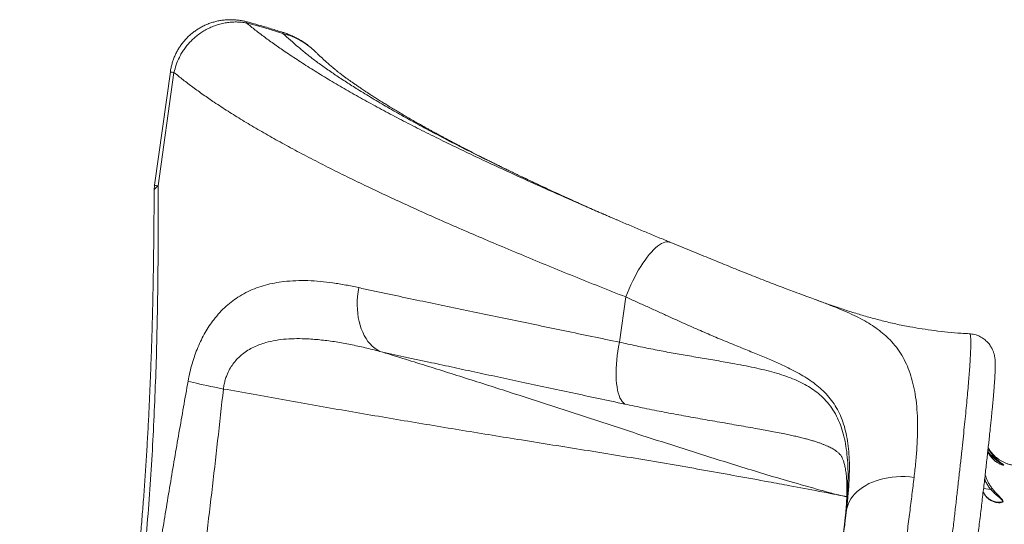
# Model space of a CAD drawing. Units: millimetres. Extents: x 683 to 19636, y -1395 to 11717.
# Drawn here: x 6880 to 7994, y 8208 to 8779 of the extents above; entities that cross this region are included whole.
import ezdxf

# ---------------------------------------------------------------- set-up
doc = ezdxf.new("R2010")
doc.units = ezdxf.units.MM
doc.layers.add('DiKom', color=7, linetype='Continuous')

msp = doc.modelspace()

# ---------------------------------------------------------------- linework, layer by layer
at = {"layer": 'DiKom', "color": 7, "linetype": 'Continuous', "lineweight": 15}
for p, q in [((7177.5, 8763.3), (7177.5, 8763.3)), ((7213.4, 8743.4), (7213.7, 8743.1)), ((7050.3, 8719.7), (7032.4, 8591.4)), ((7036.5, 8590.7), (7054.4, 8719)), ((7555.3, 8552.3), (7540.3, 8558.7)), ((7767.8, 8466.5), (7767.3, 8466.7)), ((7565.5, 8465), (7558.4, 8413.8)), ((7954.5, 8423.1), (7954.5, 8423.1)), ((7741.3, 8310.8), (7743.4, 8310.3)), ((7976.9, 8291.1), (7975.5, 8293.8)), ((7978.6, 8246.9), (7970.3, 8248.1)), ((7985.6, 8232.8), (7985.4, 8232.8)), ((7815.2, 8223.5), (7813.2, 8208.9)), ((7813, 8207.6), (7813.2, 8208.9))]:
    msp.add_line(p, q, dxfattribs=at)
at = {"layer": 'DiKom', "color": 7, "linetype": 'Continuous', "lineweight": 15, "flags": 128}
for points in [[(7136.5, 8775.1), (7157.1, 8769.5), (7177.5, 8763.3), (7177.5, 8763.3)], [(7031.9, 8584.6), (7031.9, 8584.8), (7032.1, 8586), (7032.7, 8587.2), (7033.7, 8588.4), (7034.9, 8589.6), (7036.5, 8590.7)], [(7615.8, 8526.8), (7615.2, 8527), (7613.5, 8527.4), (7611.8, 8527.3), (7609.9, 8527), (7607.9, 8526.3), (7605.9, 8525.3), (7603.7, 8524), (7601.5, 8522.4), (7599.2, 8520.5), (7596.9, 8518.3), (7594.5, 8515.8), (7592.1, 8513), (7589.7, 8510), (7587.3, 8506.7), (7584.9, 8503.3), (7582.5, 8499.6), (7580.1, 8495.7), (7577.8, 8491.6), (7575.6, 8487.4), (7573.4, 8483.1), (7571.3, 8478.7), (7569.2, 8474.2), (7567.3, 8469.6), (7565.5, 8465)], [(7287.3, 8403.4), (7284.3, 8405.1), (7281.5, 8407), (7278.8, 8409.3), (7276.2, 8411.9), (7273.9, 8414.7), (7271.7, 8417.9), (7269.7, 8421.3), (7267.9, 8425), (7266.3, 8428.9), (7265, 8433), (7263.8, 8437.3), (7262.9, 8441.7), (7262.3, 8446.3), (7261.9, 8451), (7261.7, 8455.8), (7261.8, 8460.7), (7262.1, 8465.6), (7262.6, 8470.6), (7263.4, 8475.5)], [(7564.3, 8343.7), (7562.8, 8345), (7561.4, 8346.6), (7560.2, 8348.5), (7559, 8350.8), (7558, 8353.4), (7557.1, 8356.4), (7556.3, 8359.6), (7555.7, 8363.1), (7555.2, 8366.9), (7554.8, 8370.9), (7554.6, 8375.1), (7554.6, 8379.5), (7554.7, 8384.1), (7555, 8388.8), (7555.4, 8393.7), (7555.9, 8398.6), (7556.6, 8403.6), (7557.4, 8408.7), (7558.4, 8413.8)], [(7070.4, 8369.7), (7073.2, 8369), (7076.4, 8368.2), (7079.8, 8367.3), (7083.5, 8366.4), (7087.5, 8365.6), (7091.7, 8364.6), (7096.1, 8363.7), (7100.7, 8362.7), (7105.5, 8361.8), (7110.3, 8360.8)], [(7891.7, 8260.7), (7886.8, 8261.2), (7881.8, 8261.6), (7876.9, 8261.6), (7872, 8261.4), (7867.1, 8261), (7862.4, 8260.4), (7857.7, 8259.5), (7853.2, 8258.4), (7848.9, 8257), (7844.7, 8255.5), (7840.7, 8253.7), (7837, 8251.7), (7833.5, 8249.5), (7830.2, 8247.2), (7827.2, 8244.7), (7824.6, 8242), (7822.2, 8239.2), (7820.1, 8236.3), (7818.4, 8233.2), (7817, 8230), (7815.9, 8226.8), (7815.2, 8223.5)]]:
    msp.add_lwpolyline(points, dxfattribs=at)
at = {"layer": 'DiKom', "color": 7, "linetype": 'Continuous', "lineweight": 15}
for centre, radius, start, end in [((7133.8, 8776), 2.8, 341.6007, 10.5345), ((7157.1, 8684), 81.8, 46.5609, 75.51), ((7062.9, 8782.4), 64, 258.6127, 262.3967), ((7081.9, 8584.5), 50, 172.0666, 179.8015), ((7043.3, 8644.1), 53.8, 258.2575, 262.7519)]:
    msp.add_arc(centre, radius, start, end, dxfattribs=at)
for points, knots in [([(7136.6, 8776.5), (7135.3, 8776.8), (7132.5, 8777.5), (7128, 8778.2), (7123.2, 8778.7), (7118.3, 8778.9), (7113.5, 8778.7), (7108.7, 8778.2), (7104, 8777.4), (7099.4, 8776.2), (7094.8, 8774.8), (7090.4, 8773), (7086.1, 8770.9), (7082.1, 8768.6), (7078.2, 8766), (7074.5, 8763.2), (7070.9, 8760.1), (7067.7, 8756.8), (7064.7, 8753.3), (7061.9, 8749.6), (7059.4, 8745.7), (7057.1, 8741.7), (7055.2, 8737.5), (7053.5, 8733.2), (7052.1, 8728.8), (7051.1, 8724.4), (7050.4, 8721.3), (7050.3, 8719.7), (7050.3, 8719.7)], [0, 0, 0, 0, 0.03333, 0.074602, 0.116101, 0.157772, 0.199495, 0.240837, 0.281187, 0.321865, 0.362783, 0.403827, 0.444735, 0.484309, 0.523962, 0.563991, 0.604289, 0.64471, 0.683942, 0.722966, 0.762409, 0.802231, 0.842277, 0.881319, 0.920322, 0.959753, 0.999591, 1, 1, 1, 1]), ([(7054.4, 8719), (7055.2, 8721.9), (7056.7, 8727.8), (7059.8, 8735), (7062.9, 8740.8), (7065.8, 8745.3), (7069, 8749.6), (7072.7, 8753.7), (7076.7, 8757.6), (7081.1, 8761.3), (7085.8, 8764.7), (7090.9, 8767.7), (7096.2, 8770.3), (7101.8, 8772.5), (7107.7, 8774.3), (7113.6, 8775.5), (7119.3, 8776.1), (7125, 8776.3), (7130.8, 8776), (7134.6, 8775.4), (7136.5, 8775.1)], [0, 0, 0, 0, 0.08174, 0.164914, 0.212404, 0.259891, 0.308532, 0.357172, 0.408409, 0.459646, 0.512336, 0.565024, 0.619597, 0.674167, 0.730479, 0.786793, 0.839336, 0.891882, 0.94594, 1, 1, 1, 1]), ([(7177.7, 8764.4), (7173.2, 8765.8), (7164.1, 8768.7), (7150.6, 8772.7), (7141.3, 8775.3), (7136.7, 8776.4), (7136.5, 8776.5)], [0, 0, 0, 0, 0.325465, 0.671202, 0.986655, 1, 1, 1, 1]), ([(7540.3, 8558.7), (7539.5, 8559.1), (7530.2, 8563.1), (7512.6, 8570.8), (7487.3, 8581.9), (7462.3, 8593), (7437.7, 8604.3), (7413.5, 8615.4), (7390, 8626.5), (7367.3, 8637.4), (7345.4, 8648.2), (7324.4, 8658.8), (7304, 8669.4), (7284.3, 8679.9), (7265.2, 8690.4), (7246.7, 8700.9), (7228.8, 8711.5), (7211.8, 8721.9), (7195.6, 8732.3), (7181.1, 8741.9), (7168.3, 8750.8), (7156.9, 8759), (7146.2, 8767.1), (7139.7, 8772.5), (7136.5, 8775.1)], [0, 0, 0, 0, 0.004258, 0.052458, 0.100618, 0.150177, 0.199779, 0.249396, 0.298999, 0.348558, 0.396924, 0.445329, 0.493747, 0.542153, 0.590519, 0.640258, 0.690035, 0.739833, 0.789626, 0.839377, 0.879464, 0.919551, 0.959776, 1, 1, 1, 1]), ([(7177.6, 8764.4), (7177.7, 8764.4), (7177.8, 8764.5), (7177.7, 8764.1), (7177.6, 8763.6), (7177.5, 8763.3)], [0, 0, 0, 0, 0.226131, 0.613065, 1, 1, 1, 1]), ([(7177.5, 8763.3), (7177.5, 8763.3), (7177.5, 8763.3), (7177.6, 8763.3), (7177.6, 8763.2)], [0, 0, 0, 0, 0.778542, 1, 1, 1, 1]), ([(7177.6, 8763.2), (7180.4, 8760.7), (7186.1, 8755.5), (7195, 8747.8), (7204.4, 8739.9), (7214.5, 8732.1), (7225.5, 8724.2), (7237.2, 8716.2), (7249.4, 8708.1), (7263.1, 8699.4), (7278.6, 8689.9), (7295.9, 8679.7), (7313.9, 8669.4), (7332.5, 8659.1), (7352.6, 8648.3), (7374.2, 8637.1), (7397.2, 8625.5), (7420.9, 8613.8), (7445.3, 8602.1), (7470.2, 8590.4), (7494.7, 8579.1), (7511.1, 8571.7), (7518.7, 8568.3)], [0, 0, 0, 0, 0.042415, 0.084763, 0.127027, 0.169214, 0.211368, 0.253519, 0.295644, 0.337727, 0.390559, 0.443294, 0.495917, 0.548417, 0.60081, 0.659184, 0.717454, 0.775602, 0.833608, 0.891466, 0.949219, 1, 1, 1, 1]), ([(7210.5, 8746.1), (7209.4, 8747.1), (7206.9, 8749.2), (7202.8, 8752.2), (7198.4, 8755.1), (7193.9, 8757.6), (7189.2, 8760), (7184.4, 8762.1), (7180.6, 8763.5), (7178.4, 8764.3), (7177.9, 8764.4)], [0, 0, 0, 0, 0.116601, 0.262025, 0.402621, 0.538474, 0.676158, 0.815964, 0.958416, 1, 1, 1, 1]), ([(7213.7, 8743.2), (7212.9, 8744), (7211.9, 8744.9), (7210.9, 8745.8), (7210.8, 8745.9)], [0, 0, 0, 0, 0.841677, 1, 1, 1, 1]), ([(7478.2, 8586.7), (7475.9, 8587.8), (7471.1, 8590), (7463.9, 8593.4), (7456.7, 8596.8), (7450.1, 8600), (7444.2, 8602.8), (7438.7, 8605.4), (7433.8, 8607.8), (7429.6, 8609.8), (7426.4, 8611.4), (7424.2, 8612.4), (7422.6, 8613.2), (7420.7, 8614.2), (7417.9, 8615.5), (7414.3, 8617.4), (7410.1, 8619.4), (7406.1, 8621.4), (7402.3, 8623.3), (7398.8, 8625.1), (7395.6, 8626.7), (7392.7, 8628.2), (7390.2, 8629.5), (7387.9, 8630.6), (7385.9, 8631.7), (7383.9, 8632.7), (7381.6, 8633.9), (7378.6, 8635.4), (7374.8, 8637.4), (7370.5, 8639.7), (7366.1, 8642), (7362.1, 8644.1), (7358.6, 8646), (7355.6, 8647.6), (7353.1, 8649), (7350.7, 8650.3), (7348.2, 8651.7), (7345.2, 8653.3), (7341.4, 8655.4), (7336.9, 8657.9), (7331.8, 8660.8), (7326.3, 8663.9), (7320.6, 8667.2), (7314.9, 8670.5), (7309.5, 8673.6), (7304.3, 8676.8), (7299, 8679.9), (7294.1, 8683), (7289.3, 8685.9), (7284.8, 8688.8), (7280.5, 8691.5), (7276.5, 8694.1), (7272.5, 8696.7), (7268.4, 8699.5), (7264.3, 8702.2), (7260.5, 8704.8), (7257.3, 8707), (7254.5, 8709), (7251.9, 8710.8), (7249.5, 8712.5), (7247.6, 8713.9), (7246, 8715.1), (7244.4, 8716.4), (7242.7, 8717.6), (7241.3, 8718.7), (7240.3, 8719.5), (7239.5, 8720.2), (7238.8, 8720.8), (7237.8, 8721.5), (7236.7, 8722.5), (7235.2, 8723.7), (7232.9, 8725.6), (7230, 8728.1), (7226.8, 8731), (7224.4, 8733.2), (7222.8, 8734.7), (7221.8, 8735.6), (7220.6, 8736.7), (7219.1, 8738.1), (7217.3, 8739.8), (7215.3, 8741.7), (7214, 8743), (7213.4, 8743.5)], [0, 0, 0, 0, 0.018131, 0.038453, 0.058223, 0.076256, 0.092552, 0.107108, 0.121345, 0.133398, 0.143264, 0.148055, 0.15209, 0.1571, 0.164492, 0.176364, 0.189073, 0.201048, 0.212289, 0.222797, 0.232561, 0.241064, 0.248739, 0.255585, 0.261603, 0.267034, 0.274092, 0.283316, 0.294702, 0.309783, 0.323732, 0.336553, 0.348173, 0.35799, 0.365877, 0.372794, 0.381189, 0.391182, 0.402772, 0.419645, 0.437224, 0.455481, 0.47765, 0.49779, 0.517313, 0.536912, 0.557313, 0.577054, 0.594911, 0.613625, 0.631666, 0.648377, 0.664455, 0.682581, 0.7017, 0.718849, 0.734085, 0.745887, 0.759043, 0.773667, 0.782445, 0.791253, 0.800832, 0.812152, 0.820758, 0.827336, 0.8319, 0.8361, 0.841166, 0.849108, 0.858529, 0.868756, 0.893471, 0.915711, 0.935767, 0.941375, 0.947475, 0.955039, 0.964074, 0.974581, 0.989782, 1, 1, 1, 1]), ([(7054.4, 8719), (7057.8, 8716.3), (7064.6, 8710.8), (7075.7, 8702.3), (7087.5, 8693.9), (7100.6, 8684.8), (7115.4, 8675.2), (7131.7, 8665), (7149, 8654.7), (7167.2, 8644.3), (7186.4, 8633.8), (7206.7, 8623), (7228, 8612), (7250.2, 8601), (7273.2, 8589.9), (7296.7, 8578.8), (7320.7, 8567.8), (7345.1, 8556.7), (7370.2, 8545.7), (7395.9, 8534.5), (7422.5, 8523.3), (7449.8, 8511.8), (7478, 8500.1), (7506.7, 8488.4), (7535.8, 8476.7), (7555.6, 8468.9), (7565.5, 8465)], [0, 0, 0, 0, 0.036007, 0.072014, 0.108137, 0.14426, 0.186422, 0.228618, 0.270826, 0.313021, 0.355183, 0.398568, 0.441991, 0.485427, 0.52885, 0.572235, 0.614372, 0.656544, 0.698728, 0.7409, 0.783037, 0.826404, 0.869809, 0.913228, 0.956633, 1, 1, 1, 1]), ([(6882.6, 7486.1), (6885.9, 7497.5), (6892.5, 7520.4), (6902.3, 7555.1), (6911.9, 7590), (6921.3, 7625.2), (6930.6, 7660.8), (6939.6, 7696.6), (6948.3, 7732.7), (6956.7, 7769), (6964.7, 7805.6), (6972.4, 7842.4), (6979.7, 7879.3), (6986.5, 7916.4), (6992.9, 7953.6), (6999, 7991.5), (7004.6, 8029.9), (7009.8, 8068.9), (7014.5, 8107.9), (7018.9, 8148.8), (7022.9, 8191.5), (7026.4, 8236.1), (7029.4, 8280.6), (7031.7, 8324.9), (7033.6, 8369.4), (7035, 8413.9), (7035.9, 8458.5), (7036.4, 8502.9), (7036.7, 8547), (7036.6, 8576.1), (7036.5, 8590.7)], [0, 0, 0, 0, 0.032973, 0.065949, 0.098921, 0.13202, 0.165123, 0.198222, 0.231441, 0.26467, 0.297898, 0.331117, 0.364342, 0.397577, 0.430811, 0.464036, 0.498546, 0.533067, 0.567588, 0.602098, 0.641501, 0.680928, 0.720363, 0.759792, 0.799198, 0.839343, 0.879508, 0.919682, 0.959851, 1, 1, 1, 1]), ([(7031.9, 8584.6), (7031.9, 8583.4), (7031.9, 8574), (7031.8, 8556.6), (7031.6, 8532.4), (7031.3, 8508.5), (7030.9, 8484.6), (7030.5, 8460.9), (7029.9, 8437.3), (7029.2, 8413.8), (7028.4, 8390.5), (7027.5, 8367.2), (7026.5, 8344.1), (7025.4, 8321.1), (7024.1, 8298.3), (7022.7, 8275.5), (7021.2, 8252.8), (7019.5, 8230.3), (7017.7, 8207.8), (7015.8, 8185.5), (7013.7, 8163.3), (7011.4, 8141.1), (7009, 8118.9), (7006.5, 8096.8), (7003.8, 8074.7), (7001, 8052.7), (6998, 8030.9), (6994.8, 8009), (6991.5, 7987.2), (6988.1, 7965.4), (6984.5, 7943.5), (6980.7, 7921.7), (6976.8, 7899.8), (6972.8, 7878), (6968.6, 7856.2), (6964.2, 7834.5), (6959.7, 7812.7), (6955, 7790.8), (6950.2, 7768.8), (6945.2, 7746.7), (6940, 7724.5), (6934.7, 7702.1), (6929.3, 7679.7), (6923.7, 7657.3), (6918, 7634.8), (6912.2, 7612.2), (6906.2, 7589.7), (6900.2, 7567.2), (6894.1, 7544.6), (6887.8, 7521.9), (6883, 7504.8), (6880.4, 7495.2), (6879.8, 7493.4)], [0, 0, 0, 0, 0.003539, 0.026156, 0.048463, 0.070456, 0.092394, 0.114132, 0.135688, 0.157071, 0.178285, 0.19934, 0.220241, 0.240997, 0.261615, 0.282103, 0.302469, 0.322721, 0.342867, 0.362916, 0.382792, 0.402669, 0.422554, 0.442412, 0.462218, 0.481946, 0.501572, 0.521152, 0.540833, 0.560536, 0.580268, 0.600035, 0.619843, 0.639698, 0.659604, 0.679373, 0.699279, 0.719379, 0.739666, 0.760131, 0.780765, 0.801557, 0.822495, 0.843567, 0.864758, 0.886054, 0.907438, 0.928893, 0.950413, 0.972299, 0.994568, 1, 1, 1, 1]), ([(7521.6, 8567), (7519.3, 8568), (7514.5, 8570.1), (7506.8, 8573.6), (7500.6, 8576.4), (7497, 8578.1), (7496.3, 8578.4)], [0, 0, 0, 0, 0.270718, 0.575835, 0.915494, 1, 1, 1, 1]), ([(7549.2, 8554.9), (7548.4, 8555.3), (7546.9, 8555.9), (7544.6, 8556.9), (7542.3, 8557.9), (7539.8, 8559), (7537.2, 8560.1), (7534.8, 8561.1), (7532.5, 8562.1), (7528.2, 8564), (7524, 8565.9), (7520.4, 8567.5), (7519.2, 8568), (7518.7, 8568.2), (7518.7, 8568.3), (7518.7, 8568.3)], [0, 0, 0, 0, 0.07117, 0.13281, 0.199832, 0.281203, 0.365501, 0.432074, 0.498466, 0.582, 0.83477, 0.896341, 0.927455, 0.96266, 1, 1, 1, 1]), ([(7615.9, 8526.8), (7614.3, 8527.5), (7608, 8530.1), (7597.2, 8534.6), (7583.4, 8540.3), (7569.8, 8546.1), (7560.4, 8550.1), (7555.6, 8552.2), (7555.2, 8552.3)], [0, 0, 0, 0, 0.075697, 0.304426, 0.530852, 0.75527, 0.980529, 1, 1, 1, 1]), ([(7776.1, 8463.5), (7773, 8464.6), (7766.5, 8467), (7757.1, 8470.5), (7747.9, 8473.9), (7739.1, 8477.2), (7730.1, 8480.7), (7720.8, 8484.3), (7711.4, 8488), (7701.8, 8491.8), (7692, 8495.7), (7682, 8499.8), (7672.4, 8503.7), (7663.1, 8507.5), (7653.5, 8511.4), (7643.1, 8515.7), (7632.1, 8520.2), (7623, 8524), (7617.6, 8526.2), (7615.9, 8526.9)], [0, 0, 0, 0, 0.066136, 0.138514, 0.194863, 0.254322, 0.313895, 0.373614, 0.433511, 0.49362, 0.553973, 0.614605, 0.675546, 0.727449, 0.781267, 0.844488, 0.907809, 0.971206, 1, 1, 1, 1]), ([(7263.4, 8475.5), (7258.5, 8476.6), (7248.7, 8478.6), (7234.2, 8481), (7220, 8482.7), (7205.9, 8483.6), (7192.1, 8483.6), (7179.5, 8482.6), (7168.1, 8480.9), (7157.9, 8478.6), (7147.9, 8475.4), (7138.1, 8471.3), (7129.1, 8466.4), (7120.9, 8460.8), (7113.3, 8454.6), (7106.1, 8447.5), (7099.8, 8440), (7094.3, 8432.4), (7089.6, 8424.8), (7085.3, 8416.7), (7081.4, 8408), (7077.9, 8399), (7074.9, 8389.5), (7072.3, 8379.8), (7071, 8373.1), (7070.4, 8369.7)], [0, 0, 0, 0, 0.05981, 0.119754, 0.179729, 0.239655, 0.29949, 0.359227, 0.405994, 0.452896, 0.499798, 0.546612, 0.593305, 0.633251, 0.673319, 0.713344, 0.753229, 0.784306, 0.815492, 0.846655, 0.877703, 0.908211, 0.938857, 0.969498, 1, 1, 1, 1]), ([(7558.4, 8413.8), (7548, 8415.9), (7527.2, 8420.2), (7496.6, 8426.6), (7466.4, 8432.9), (7436.6, 8439.1), (7407.1, 8445.2), (7378.1, 8451.2), (7349.7, 8457.1), (7326.1, 8462.1), (7307.1, 8466.1), (7292.3, 8469.3), (7277.7, 8472.4), (7268.2, 8474.5), (7263.4, 8475.5)], [0, 0, 0, 0, 0.096505, 0.193073, 0.289641, 0.386146, 0.484732, 0.583384, 0.682037, 0.780623, 0.835421, 0.890219, 0.94511, 1, 1, 1, 1]), ([(7565.5, 8465), (7569.6, 8463.1), (7577.8, 8459.4), (7589.9, 8454), (7601.8, 8448.5), (7615.9, 8442.1), (7632, 8434.8), (7650, 8426.8), (7667.5, 8419.3), (7684.7, 8412.2), (7701.3, 8405.4), (7716.9, 8399.1), (7731.4, 8393), (7744.8, 8386.9), (7756.3, 8381.2), (7766.1, 8375.8), (7774.4, 8370.5), (7781.9, 8364.9), (7789, 8358.7), (7795.5, 8351.7), (7801.3, 8344), (7806.3, 8335.5), (7810.4, 8326.2), (7813.7, 8316), (7816.1, 8305), (7817.7, 8293.3), (7818.5, 8280.9), (7818.6, 8267.6), (7818.1, 8253.6), (7817, 8238.9), (7815.8, 8228.6), (7815.2, 8223.5)], [0, 0, 0, 0, 0.025351, 0.050703, 0.076157, 0.101611, 0.142062, 0.182542, 0.222991, 0.26452, 0.306081, 0.347613, 0.387211, 0.426836, 0.466431, 0.496923, 0.527447, 0.557965, 0.588448, 0.621549, 0.654677, 0.687774, 0.721963, 0.756185, 0.790375, 0.824794, 0.859244, 0.893667, 0.929101, 0.964562, 1, 1, 1, 1]), ([(7891.7, 8260.7), (7892.4, 8266.6), (7893.8, 8278.4), (7895, 8295.1), (7895.7, 8311.2), (7895.7, 8326.6), (7894.8, 8341.3), (7893.1, 8354.8), (7890.6, 8367.2), (7887.3, 8378.6), (7883.1, 8389.3), (7878, 8399.1), (7871.8, 8408.2), (7865.1, 8416), (7858, 8422.7), (7850.6, 8428.5), (7842.6, 8434), (7833.7, 8439.2), (7824, 8444.1), (7813.3, 8448.9), (7801.9, 8453.7), (7789.5, 8458.5), (7780.9, 8461.8), (7776.1, 8463.5), (7776.1, 8463.5)], [0, 0, 0, 0, 0.050601, 0.101234, 0.151833, 0.203721, 0.255647, 0.307533, 0.357276, 0.407053, 0.456797, 0.507781, 0.5588, 0.609787, 0.652315, 0.694878, 0.737441, 0.779969, 0.823668, 0.867411, 0.911148, 0.954841, 0.999944, 1, 1, 1, 1]), ([(7954.5, 8423.3), (7951.3, 8423.5), (7943.1, 8423.9), (7929.9, 8425.1), (7915.1, 8426.8), (7900.8, 8428.8), (7886.2, 8431.3), (7871.1, 8434.3), (7855.6, 8438), (7840.5, 8442), (7825.8, 8446.4), (7811.7, 8450.9), (7798.1, 8455.5), (7787.4, 8459.3), (7781.3, 8461.5), (7779.6, 8462.2)], [0, 0, 0, 0, 0.052143, 0.137012, 0.218291, 0.296772, 0.373126, 0.462689, 0.550647, 0.637438, 0.723171, 0.807236, 0.888854, 0.967346, 1, 1, 1, 1]), ([(7810.6, 7389.8), (7811.2, 7389.6), (7812.8, 7389.3), (7815.5, 7389), (7818.5, 7389), (7821.5, 7389.3), (7824.3, 7389.8), (7827.1, 7390.6), (7829.6, 7391.6), (7832, 7392.8), (7834.1, 7394.2), (7836, 7395.6), (7837.7, 7397), (7839.2, 7398.5), (7840.5, 7399.9), (7841.6, 7401.3), (7842.5, 7402.7), (7843.4, 7404), (7844.1, 7405.2), (7844.8, 7406.5), (7845.4, 7407.7), (7845.9, 7409.1), (7846.5, 7410.5), (7847.1, 7412.1), (7847.8, 7414.3), (7848.6, 7416.9), (7849.4, 7420), (7850.1, 7423.2), (7850.9, 7426.5), (7851.7, 7430.1), (7852.6, 7434.1), (7853.4, 7438.2), (7854.3, 7442.6), (7855.2, 7447.3), (7856.2, 7452.2), (7857.1, 7457.3), (7858.1, 7462.8), (7859.2, 7468.5), (7860.3, 7474.4), (7861.4, 7480.7), (7862.5, 7487.2), (7863.7, 7494), (7864.9, 7501), (7866.1, 7508.3), (7867.4, 7515.7), (7868.7, 7523.5), (7870, 7531.4), (7871.3, 7539.6), (7872.7, 7548), (7874.1, 7556.7), (7875.5, 7565.6), (7877, 7574.7), (7878.4, 7584), (7879.9, 7593.5), (7881.5, 7603.2), (7883, 7613.2), (7884.6, 7623.3), (7886.2, 7633.6), (7887.7, 7644), (7889.4, 7654.5), (7891, 7665.2), (7892.6, 7676.1), (7894.3, 7687.1), (7895.9, 7698.3), (7897.6, 7709.6), (7899.3, 7721), (7901, 7732.6), (7902.7, 7744.2), (7904.5, 7756), (7906.2, 7767.8), (7907.9, 7779.8), (7909.7, 7791.8), (7911.4, 7803.9), (7913.1, 7816), (7914.9, 7828.1), (7916.6, 7840.2), (7918.3, 7852.4), (7920.1, 7864.7), (7921.8, 7877.1), (7923.5, 7889.5), (7925.3, 7901.9), (7927, 7914.3), (7928.7, 7926.7), (7930.4, 7939.1), (7932.1, 7951.4), (7933.8, 7963.7), (7935.4, 7975.9), (7937.1, 7988), (7938.7, 8000.1), (7940.3, 8012.1), (7941.9, 8024.1), (7943.5, 8036.1), (7945.1, 8048), (7946.6, 8059.7), (7948.2, 8071.4), (7949.7, 8082.9), (7951.2, 8094.3), (7952.6, 8105.6), (7954.1, 8116.8), (7955.5, 8127.8), (7956.9, 8138.6), (7958.2, 8149.4), (7959.6, 8160), (7960.9, 8170.4), (7962.1, 8180.7), (7963.4, 8190.8), (7964.6, 8200.7), (7965.8, 8210.5), (7967, 8220), (7968.1, 8229.3), (7969.1, 8238.3), (7970.2, 8247.2), (7971.2, 8255.8), (7972.2, 8264.3), (7973.1, 8272.5), (7974, 8280.5), (7974.9, 8288.2), (7975.7, 8295.7), (7976.5, 8303), (7977.2, 8310), (7978, 8316.8), (7978.6, 8323.3), (7979.3, 8329.5), (7979.8, 8335.4), (7980.4, 8341.1), (7980.9, 8346.5), (7981.4, 8351.7), (7981.8, 8356.6), (7982.2, 8361.2), (7982.5, 8365.5), (7982.8, 8369.6), (7983, 8373.5), (7983.2, 8377.1), (7983.4, 8380.5), (7983.5, 8383.8), (7983.6, 8387.1), (7983.6, 8390), (7983.4, 8392.5), (7983.3, 8394.4), (7983.1, 8396), (7982.9, 8397.4), (7982.6, 8398.9), (7982.2, 8400.4), (7981.7, 8402), (7981.2, 8403.6), (7980.5, 8405.3), (7979.6, 8407), (7978.6, 8408.9), (7977.3, 8410.8), (7975.8, 8412.7), (7974, 8414.6), (7972, 8416.4), (7969.8, 8418.1), (7967.4, 8419.6), (7964.7, 8420.9), (7961.8, 8422), (7958.7, 8422.8), (7956.2, 8423.2), (7954.8, 8423.2), (7954.5, 8423.2)], [0, 0, 0, 0, 0.001201, 0.003259, 0.00528, 0.007266, 0.00922, 0.011142, 0.013033, 0.014891, 0.016715, 0.018505, 0.020265, 0.022009, 0.023761, 0.025545, 0.0274, 0.029375, 0.031526, 0.033922, 0.036655, 0.039847, 0.04368, 0.04846, 0.054794, 0.064418, 0.07374, 0.082405, 0.090649, 0.099374, 0.107793, 0.116, 0.124155, 0.132208, 0.140204, 0.148165, 0.156105, 0.16404, 0.171985, 0.179859, 0.187756, 0.195668, 0.203577, 0.211463, 0.219306, 0.227092, 0.234914, 0.242753, 0.250582, 0.258408, 0.26624, 0.274083, 0.281947, 0.289758, 0.297586, 0.305445, 0.313317, 0.321175, 0.328997, 0.336766, 0.344537, 0.352361, 0.360174, 0.367986, 0.375802, 0.383628, 0.391472, 0.399286, 0.407091, 0.414925, 0.422774, 0.430618, 0.438438, 0.446218, 0.453962, 0.461712, 0.469492, 0.477299, 0.485125, 0.492968, 0.50082, 0.508677, 0.516531, 0.524377, 0.532208, 0.540019, 0.547805, 0.555561, 0.563299, 0.57111, 0.57894, 0.586781, 0.594625, 0.602464, 0.610289, 0.618082, 0.625893, 0.633697, 0.641496, 0.649296, 0.657103, 0.664925, 0.672775, 0.68059, 0.688424, 0.696282, 0.704149, 0.712008, 0.71984, 0.727631, 0.735426, 0.743254, 0.751076, 0.758899, 0.766729, 0.774573, 0.782442, 0.790279, 0.798122, 0.806004, 0.813906, 0.82181, 0.829693, 0.83754, 0.845367, 0.853285, 0.861211, 0.869157, 0.877137, 0.885169, 0.893274, 0.901498, 0.909749, 0.918211, 0.926975, 0.936274, 0.946829, 0.954445, 0.958709, 0.96234, 0.965388, 0.968008, 0.970318, 0.972407, 0.974346, 0.976192, 0.977994, 0.979788, 0.981591, 0.983423, 0.985288, 0.987183, 0.989099, 0.991027, 0.992963, 0.995111, 0.997225, 0.999298, 1, 1, 1, 1]), ([(7954.5, 8423.1), (7954.6, 8423.2), (7954.8, 8423.3), (7955.2, 8422.5), (7955.6, 8420.8), (7955.8, 8418), (7955.9, 8414.4), (7955.9, 8409.9), (7955.7, 8404.5), (7955.4, 8398.3), (7955, 8391.2), (7954.5, 8383.2), (7953.8, 8374.3), (7953, 8364.5), (7952, 8353.8), (7951, 8342.4), (7949.8, 8330.3), (7948.5, 8317.6), (7947.2, 8304.2), (7945.7, 8290), (7944, 8275), (7942.2, 8259.1), (7940.4, 8242.6), (7938.4, 8225.6), (7936.4, 8208.3), (7934.3, 8190.6), (7932.1, 8172.4), (7929.8, 8153.6), (7927.3, 8134.1), (7924.8, 8114.1), (7922.2, 8093.6), (7919.6, 8073.1), (7916.9, 8052.4), (7914.2, 8031.7), (7911.4, 8010.7), (7908.6, 7989.4), (7905.7, 7967.7), (7902.7, 7945.7), (7899.6, 7923.6), (7896.4, 7900.6), (7893.1, 7876.7), (7889.6, 7851.9), (7886, 7827.1), (7882.5, 7802.3), (7878.8, 7777.6), (7875.4, 7754.4), (7872.2, 7732.8), (7869.2, 7712.7), (7866.2, 7692.9), (7863.2, 7673.3), (7860.2, 7654), (7857.2, 7634.9), (7854.3, 7616.3), (7851.4, 7598.5), (7848.7, 7581.3), (7846, 7564.9), (7843.4, 7549.1), (7840.8, 7533.7), (7838.3, 7518.9), (7835.8, 7504.6), (7833.4, 7491.1), (7831.2, 7478.4), (7829, 7466.6), (7827, 7455.7), (7825, 7445.6), (7823.1, 7436.1), (7821.4, 7427.5), (7819.7, 7419.6), (7818.1, 7412.6), (7816.7, 7406.6), (7815.4, 7401.5), (7814.2, 7397.3), (7813.2, 7394), (7812.3, 7391.6), (7811.5, 7390.2), (7810.9, 7389.6), (7810.7, 7389.8), (7810.6, 7389.8)], [0, 0, 0, 0, 0.004915, 0.018122, 0.031707, 0.045304, 0.058902, 0.072487, 0.085714, 0.098952, 0.11219, 0.125416, 0.139028, 0.152653, 0.166277, 0.17989, 0.193117, 0.206356, 0.219595, 0.232823, 0.246435, 0.26006, 0.273685, 0.287297, 0.300508, 0.31373, 0.326951, 0.340162, 0.353755, 0.367361, 0.380966, 0.394559, 0.407771, 0.420994, 0.434217, 0.447429, 0.461024, 0.474632, 0.48824, 0.501835, 0.517118, 0.53241, 0.547692, 0.563305, 0.578927, 0.59454, 0.607769, 0.621009, 0.63425, 0.647479, 0.661092, 0.674718, 0.688344, 0.701957, 0.715163, 0.728381, 0.741599, 0.754805, 0.768394, 0.781994, 0.795595, 0.809184, 0.822412, 0.835651, 0.848891, 0.862119, 0.875733, 0.889359, 0.902986, 0.9166, 0.929824, 0.943058, 0.956293, 0.969516, 0.983126, 0.996748, 1, 1, 1, 1]), ([(7110.3, 8360.8), (7110.6, 8362.6), (7111.1, 8366.2), (7112.4, 8371.3), (7114.3, 8377.1), (7117.2, 8383.1), (7121, 8389.1), (7125.2, 8394.3), (7129, 8397.9), (7133.2, 8401.5), (7138.1, 8404.8), (7144.6, 8408.3), (7151.3, 8411.2), (7159.6, 8413.8), (7169.6, 8416), (7181.3, 8417.5), (7193.2, 8417.9), (7206.6, 8417.6), (7221.4, 8416.4), (7237.7, 8414.2), (7254.1, 8411.2), (7270.6, 8407.6), (7281.7, 8404.8), (7287.3, 8403.4)], [0, 0, 0, 0, 0.02167, 0.043409, 0.065077, 0.097488, 0.128178, 0.159023, 0.189783, 0.202162, 0.239339, 0.276659, 0.314057, 0.351337, 0.411921, 0.472654, 0.533475, 0.59418, 0.675237, 0.756384, 0.837614, 0.91886, 1, 1, 1, 1]), ([(7813.2, 8208.9), (7813.8, 8214), (7814.9, 8224.3), (7816.2, 8239), (7816.9, 8253.3), (7817.1, 8267.2), (7816.5, 8280.5), (7815.2, 8293), (7813.1, 8304.6), (7810.2, 8315.4), (7806.4, 8325.6), (7801.5, 8335), (7795.6, 8343.6), (7788.9, 8351), (7781.8, 8357.2), (7774.2, 8362.5), (7765.9, 8367.3), (7756.8, 8371.5), (7746.9, 8375.3), (7736.4, 8378.7), (7725.3, 8381.7), (7713.8, 8384.4), (7701.7, 8386.9), (7687.5, 8389.6), (7671.1, 8392.5), (7652.2, 8395.7), (7633.4, 8398.9), (7614.8, 8402.2), (7596.4, 8405.7), (7577.6, 8409.5), (7564.8, 8412.4), (7558.4, 8413.8)], [0, 0, 0, 0, 0.034392, 0.068804, 0.103193, 0.138469, 0.173771, 0.209042, 0.243201, 0.277391, 0.311546, 0.347044, 0.382585, 0.418083, 0.448382, 0.478707, 0.50901, 0.540129, 0.57127, 0.602393, 0.632975, 0.663587, 0.694203, 0.72479, 0.766756, 0.808756, 0.850722, 0.88785, 0.924977, 0.962489, 1, 1, 1, 1]), ([(7806.1, 8240.9), (7805.8, 8241), (7804.6, 8241.3), (7801, 8242.2), (7794.4, 8244), (7777.2, 8248.7), (7752.7, 8255.6), (7712.6, 8267.5), (7665.3, 8282.2), (7609.4, 8300), (7553.6, 8318.2), (7498, 8336.5), (7443.7, 8354.1), (7390.7, 8371.1), (7339, 8387.5), (7304.5, 8398.1), (7287.3, 8403.4)], [0, 0, 0, 0, 0.001349, 0.006781, 0.020726, 0.038563, 0.10422, 0.160337, 0.268038, 0.375757, 0.483493, 0.59123, 0.698946, 0.799296, 0.899649, 1, 1, 1, 1]), ([(7287.3, 8403.4), (7291.7, 8402.4), (7300.7, 8400.4), (7314.4, 8397.4), (7328.4, 8394.3), (7346.2, 8390.5), (7367.9, 8385.8), (7394, 8380.2), (7420.6, 8374.5), (7448.1, 8368.6), (7476.2, 8362.6), (7505.1, 8356.4), (7534.5, 8350.1), (7554.4, 8345.9), (7564.3, 8343.7)], [0, 0, 0, 0, 0.055046, 0.110093, 0.165236, 0.220378, 0.316733, 0.413152, 0.509572, 0.605927, 0.704411, 0.80296, 0.901513, 1, 1, 1, 1]), ([(7070.4, 8369.7), (7066.9, 8350.2), (7060, 8311.2), (7050, 8252.6), (7040.3, 8193.9), (7031.1, 8136.3), (7022.6, 8079.8), (7014.6, 8024.3), (7007.2, 7968.8), (7000.2, 7913.1), (6993.6, 7857.4), (6987.3, 7801.6), (6981.3, 7745.8), (6977.5, 7708.6), (6975.6, 7690)], [0, 0, 0, 0, 0.086672, 0.173345, 0.260051, 0.346756, 0.428263, 0.509769, 0.591355, 0.672943, 0.75469, 0.836438, 0.918218, 1, 1, 1, 1]), ([(7016.5, 7687.3), (7022.6, 7723.9), (7031.8, 7778.9), (7043.7, 7852.3), (7052.4, 7907.2), (7060.7, 7962), (7068.6, 8016.6), (7076, 8071.3), (7083.2, 8127.4), (7090.2, 8184.8), (7099.4, 8263), (7106, 8321.7), (7110.3, 8360.8)], [0, 0, 0, 0, 0.163916, 0.24588, 0.327844, 0.408977, 0.490111, 0.5713, 0.65249, 0.73936, 0.826231, 1, 1, 1, 1]), ([(7110.3, 8360.8), (7132.7, 8356.8), (7177.3, 8348.7), (7244, 8337), (7310.6, 8325.6), (7377, 8314.5), (7444.9, 8303.5), (7514.1, 8292.5), (7573.1, 8282.9), (7620.3, 8274.9), (7655.7, 8268.7), (7691.3, 8262.3), (7723.1, 8256.5), (7754.2, 8250.7), (7776.8, 8246.4), (7794, 8243.2), (7800.8, 8241.9), (7804.4, 8241.2), (7805.6, 8241), (7806, 8240.9), (7806.1, 8240.9)], [0, 0, 0, 0, 0.095685, 0.191379, 0.287078, 0.382776, 0.478465, 0.580881, 0.683297, 0.734529, 0.785766, 0.836996, 0.888218, 0.92225, 0.969666, 0.984534, 0.994793, 0.998319, 0.999721, 1, 1, 1, 1]), ([(7564.3, 8343.7), (7571.8, 8342.2), (7586.8, 8339), (7609, 8334.6), (7630.9, 8330.5), (7652.9, 8326.6), (7674.7, 8322.8), (7696.3, 8319), (7715.7, 8315.6), (7730.6, 8312.9), (7738.5, 8311.3), (7741.3, 8310.8)], [0, 0, 0, 0, 0.118234, 0.236468, 0.355474, 0.474481, 0.599624, 0.724823, 0.849956, 0.945682, 1, 1, 1, 1]), ([(7743.4, 8310.4), (7743.5, 8310.3), (7745.9, 8309.9), (7750.2, 8309), (7756.4, 8307.6), (7762.1, 8306.3), (7767.4, 8304.9), (7772.4, 8303.6), (7776.9, 8302.3), (7781, 8301), (7784.8, 8299.7), (7788.2, 8298.5), (7791.2, 8297.2), (7794, 8296), (7796.5, 8294.8), (7798.8, 8293.7), (7800.7, 8292.6), (7802.3, 8291.5), (7803.6, 8290.6), (7804.8, 8289.7), (7806, 8288.7), (7807.1, 8287.7), (7807.9, 8286.7), (7808.7, 8285.8), (7809.5, 8284.6), (7810.2, 8283.3), (7810.8, 8281.8), (7811.5, 8280.2), (7812.1, 8278.6), (7812.7, 8276.6), (7813.2, 8274.4), (7813.8, 8271.8), (7814.3, 8268.9), (7814.8, 8265.8), (7815.1, 8262.6), (7815.4, 8259.1), (7815.6, 8255.3), (7815.8, 8251), (7815.8, 8246.4), (7815.7, 8241.6), (7815.5, 8236.4), (7815.2, 8230.9), (7814.8, 8225.1), (7814.2, 8219), (7813.6, 8213.2), (7813.2, 8209.3), (7813, 8207.6)], [0, 0, 0, 0, 0.001167, 0.027181, 0.05266, 0.077568, 0.101881, 0.125586, 0.148681, 0.171174, 0.193086, 0.214447, 0.235338, 0.256682, 0.277901, 0.29917, 0.32064, 0.342524, 0.361623, 0.381363, 0.409124, 0.43796, 0.468515, 0.501689, 0.533832, 0.560616, 0.584986, 0.607799, 0.629343, 0.649427, 0.670718, 0.692342, 0.714288, 0.73652, 0.755759, 0.775688, 0.797488, 0.819441, 0.841614, 0.86406, 0.886823, 0.90994, 0.933441, 0.957352, 0.981692, 1, 1, 1, 1]), ([(7974.9, 8290.3), (7975.2, 8290.5), (7975.7, 8290.7), (7976.3, 8291), (7976.7, 8291.2), (7976.9, 8291.2), (7976.9, 8291.1), (7976.9, 8291.1)], [0, 0, 0, 0, 0.24401, 0.488039, 0.732018, 0.957096, 1, 1, 1, 1]), ([(7974.9, 8290.3), (7974.9, 8290.3), (7974.9, 8290.3), (7974.9, 8290.3), (7974.9, 8290.3), (7974.9, 8290.3)], [0, 0, 0, 0, 0.509682, 0.911754, 1, 1, 1, 1]), ([(7974.9, 8290.3), (7974.9, 8290.3), (7975.8, 8289.2), (7977.8, 8286.5), (7981.6, 8282.8), (7985.3, 8279.8), (7988.5, 8277.6), (7990.8, 8276.2), (7992.2, 8275.2), (7992.6, 8274.9), (7992.6, 8274.7), (7992.4, 8274.7), (7992, 8274.7), (7992, 8274.7)], [0, 0, 0, 0, 0.000128, 0.138645, 0.334248, 0.535278, 0.655436, 0.777713, 0.866168, 0.91685, 0.931827, 0.993296, 1, 1, 1, 1]), ([(7975.1, 8289.8), (7975.4, 8289.1), (7976.4, 8287.2), (7978.4, 8284.3), (7981.4, 8281), (7984.7, 8278.2), (7987.1, 8276.9), (7988.1, 8276.3)], [0, 0, 0, 0, 0.094935, 0.29897, 0.50922, 0.779183, 1, 1, 1, 1]), ([(8003.7, 8274.6), (8003.1, 8274.7), (8001.4, 8274.9), (7998.7, 8275.7), (7995.4, 8276.8), (7992.3, 8278.2), (7989.4, 8279.8), (7986.7, 8281.7), (7984.2, 8283.7), (7982, 8285.8), (7979.9, 8288), (7978.2, 8290.2), (7976.7, 8292.4), (7975.9, 8293.7), (7975.6, 8294.4)], [0, 0, 0, 0, 0.045924, 0.141257, 0.235192, 0.327767, 0.419003, 0.508857, 0.597244, 0.683993, 0.76884, 0.851431, 0.931355, 1, 1, 1, 1]), ([(7989.8, 8277.4), (7989.8, 8277.4), (7988.9, 8278.1), (7986.6, 8279.9), (7983.1, 8283.1), (7979.6, 8287), (7977.7, 8290), (7976.9, 8291.1)], [0, 0, 0, 0, 0.02137, 0.207629, 0.496605, 0.79443, 1, 1, 1, 1]), ([(7988.1, 8276.3), (7988.4, 8276.2), (7989.6, 8275.5), (7991.3, 8274.8), (7992.9, 8274.4), (7993.4, 8274.5), (7993.1, 8275), (7991.8, 8275.9), (7990.5, 8276.9), (7989.8, 8277.4)], [0, 0, 0, 0, 0.065756, 0.274339, 0.445336, 0.555733, 0.673944, 0.827108, 1, 1, 1, 1]), ([(7992, 8274.7), (7992, 8274.8), (7991.9, 8274.8), (7991.6, 8274.8), (7991, 8275), (7990.1, 8275.4), (7989, 8275.8), (7988.3, 8276.3), (7987.9, 8276.4)], [0, 0, 0, 0, 0.078657, 0.200494, 0.358096, 0.55113, 0.820356, 1, 1, 1, 1]), ([(7793.9, 7558.9), (7794.7, 7564.2), (7796.4, 7574.6), (7798.9, 7591.1), (7801.5, 7608.1), (7804.2, 7625.8), (7806.9, 7644.2), (7809.7, 7663.2), (7812.6, 7682.7), (7815.5, 7702.5), (7818.4, 7722.4), (7821.3, 7742.5), (7824.3, 7762.8), (7827.2, 7783.6), (7830.3, 7804.8), (7833.3, 7826.5), (7836.4, 7848.3), (7839.5, 7870), (7842.5, 7891.6), (7845.5, 7913), (7848.5, 7934.4), (7851.5, 7956), (7854.4, 7977.7), (7857.4, 7999.6), (7860.4, 8021.2), (7863.3, 8042.5), (7866.1, 8063.3), (7868.8, 8083.6), (7871.5, 8103.6), (7874.1, 8123.5), (7876.7, 8143.3), (7879.3, 8162.8), (7881.8, 8181.8), (7884.3, 8201.3), (7886.8, 8221.3), (7889.4, 8241.5), (7890.9, 8254.3), (7891.7, 8260.7)], [0, 0, 0, 0, 0.027716, 0.055455, 0.083195, 0.110911, 0.139432, 0.167979, 0.196526, 0.225047, 0.252759, 0.280495, 0.30823, 0.335942, 0.364457, 0.392998, 0.421539, 0.450054, 0.477791, 0.505552, 0.533314, 0.561051, 0.589595, 0.618166, 0.646737, 0.675281, 0.70299, 0.730722, 0.758455, 0.786163, 0.814675, 0.843213, 0.871751, 0.900263, 0.933502, 0.966761, 1, 1, 1, 1]), ([(7971.6, 8259), (7971.9, 8258.1), (7972.7, 8255.9), (7974.6, 8252.6), (7976.6, 8249.4), (7978.1, 8247.6), (7978.6, 8246.9)], [0, 0, 0, 0, 0.19987, 0.510007, 0.820099, 1, 1, 1, 1]), ([(7980.2, 8248), (7979.7, 8248.6), (7978.4, 8250.3), (7976.5, 8253.3), (7974.1, 8257.8), (7972.9, 8261.3), (7972.1, 8263.5)], [0, 0, 0, 0, 0.136035, 0.364285, 0.592565, 1, 1, 1, 1]), ([(7969.9, 8244.4), (7970.2, 8243.8), (7971, 8242), (7972.7, 8239.5), (7975.2, 8236.8), (7978.4, 8234.5), (7982.2, 8232.9), (7985.5, 8232.2), (7988.1, 8232), (7989.9, 8232.1), (7991.4, 8232.5), (7992.3, 8233.2), (7992.4, 8234.1), (7991.7, 8235.3), (7990.6, 8236.7), (7988.5, 8238.9), (7985.2, 8242.2), (7982.2, 8245.6), (7980.6, 8247.6), (7980.2, 8248)], [0, 0, 0, 0, 0.038252, 0.10475, 0.173322, 0.265546, 0.360481, 0.450193, 0.49615, 0.542053, 0.591813, 0.623061, 0.654848, 0.689123, 0.727585, 0.767086, 0.868798, 0.973392, 1, 1, 1, 1]), ([(7985.6, 8232.8), (7985.4, 8232.8), (7984.5, 8232.9), (7982.7, 8233.3), (7980.4, 8234.1), (7978.1, 8235.2), (7976, 8236.6), (7974.2, 8238.2), (7972.7, 8239.8), (7971.4, 8241.6), (7970.5, 8243.2), (7970.1, 8244.3), (7969.9, 8244.7)], [0, 0, 0, 0, 0.02871, 0.147617, 0.284059, 0.414887, 0.539124, 0.6566, 0.767819, 0.852118, 0.943105, 1, 1, 1, 1]), ([(7978.6, 8246.9), (7978.8, 8247.1), (7979.2, 8247.4), (7979.8, 8247.8), (7980.1, 8248), (7980.2, 8248), (7980.2, 8248)], [0, 0, 0, 0, 0.315687, 0.631452, 0.943758, 1, 1, 1, 1]), ([(7978.6, 8246.9), (7978.6, 8246.9), (7978.6, 8246.9), (7978.6, 8246.9), (7978.6, 8246.9), (7978.6, 8246.9)], [0, 0, 0, 0, 0.432886, 0.777688, 1, 1, 1, 1]), ([(7978.6, 8246.9), (7978.6, 8246.9), (7978.9, 8246.6), (7980.7, 8244.7), (7983.9, 8241.6), (7987.4, 8238.6), (7989.7, 8236.5), (7991, 8235.3), (7991.7, 8234.3), (7991.7, 8233.7), (7991.4, 8233.3), (7990.7, 8232.8), (7989.2, 8232.6), (7987.3, 8232.6), (7986.1, 8232.7), (7985.6, 8232.8)], [0, 0, 0, 0, 0.000181, 0.051004, 0.24584, 0.444934, 0.515773, 0.587922, 0.647286, 0.690994, 0.700994, 0.754932, 0.844994, 0.930007, 1, 1, 1, 1]), ([(7815.6, 8239), (7815.6, 8239), (7812.4, 8239.6), (7809.3, 8240.2), (7806.2, 8240.9), (7806.1, 8240.9)], [0, 0, 0, 0, 0.011446, 0.975717, 1, 1, 1, 1]), ([(7806.1, 8240.9), (7806.2, 8240.9), (7806.3, 8240.8), (7809.4, 8240.1), (7812.5, 8239.3), (7815.5, 8238.6), (7815.6, 8238.6)], [0, 0, 0, 0, 0.027559, 0.02914, 0.98977, 1, 1, 1, 1]), ([(7815.2, 8223.5), (7814.5, 8218), (7813.2, 8206.9), (7811.1, 8189.4), (7808.7, 8170.6), (7806.2, 8150.4), (7803.5, 8128.8), (7800.8, 8108.3), (7798.3, 8089), (7796, 8071.2), (7793.6, 8053.1), (7790.9, 8032.9), (7787.9, 8010.7), (7784.6, 7986.3), (7781.5, 7963.6), (7778.6, 7942.7), (7776, 7923.6), (7773.3, 7904.5), (7770.4, 7883.6), (7767.2, 7860.9), (7763.7, 7836.5), (7760.5, 7814.3), (7757.6, 7794.1), (7754.9, 7776), (7752.3, 7758.1), (7749.4, 7738.8), (7746.3, 7718.2), (7743.1, 7696.6), (7740.1, 7677.2), (7737.5, 7660), (7735.1, 7644.9), (7732.8, 7630.2), (7731.3, 7620.9), (7730.6, 7616.2)], [0, 0, 0, 0, 0.033238, 0.066496, 0.099733, 0.136684, 0.173663, 0.210614, 0.239128, 0.267668, 0.296207, 0.324721, 0.361709, 0.398724, 0.435712, 0.464256, 0.492826, 0.521396, 0.54994, 0.586898, 0.623883, 0.660841, 0.689359, 0.717903, 0.746447, 0.774965, 0.811923, 0.848909, 0.885867, 0.914387, 0.942934, 0.97148, 1, 1, 1, 1]), ([(7732.7, 7631.3), (7733.5, 7636.6), (7735.2, 7647.2), (7737.8, 7663.9), (7740.4, 7681.2), (7743.2, 7699), (7745.9, 7717.3), (7748.9, 7737.1), (7752.1, 7758.5), (7755.5, 7781.4), (7758.6, 7803), (7761.5, 7823.1), (7764.2, 7841.6), (7766.8, 7860.2), (7769.7, 7880.8), (7772.9, 7903.3), (7776.3, 7927.8), (7779.5, 7950.4), (7782.3, 7971), (7784.8, 7989.8), (7787.4, 8008.3), (7790.1, 8028.6), (7793, 8050.4), (7796, 8073.6), (7798.8, 8094.7), (7801.2, 8113.6), (7803.4, 8130.4), (7805.5, 8146.9), (7807.5, 8163), (7809.5, 8178.8), (7811.4, 8194.2), (7812.6, 8204), (7813.2, 8208.9)], [0, 0, 0, 0, 0.033228, 0.066531, 0.099872, 0.133213, 0.166516, 0.199744, 0.238548, 0.277382, 0.316186, 0.346129, 0.376101, 0.406072, 0.436016, 0.474833, 0.51368, 0.552498, 0.582453, 0.612435, 0.642417, 0.672372, 0.711196, 0.75005, 0.788874, 0.818835, 0.848823, 0.878812, 0.908772, 0.939177, 0.969595, 1, 1, 1, 1])]:
    msp.add_open_spline(points, degree=3, knots=knots, dxfattribs=at)

doc.saveas('drawing.dxf')
